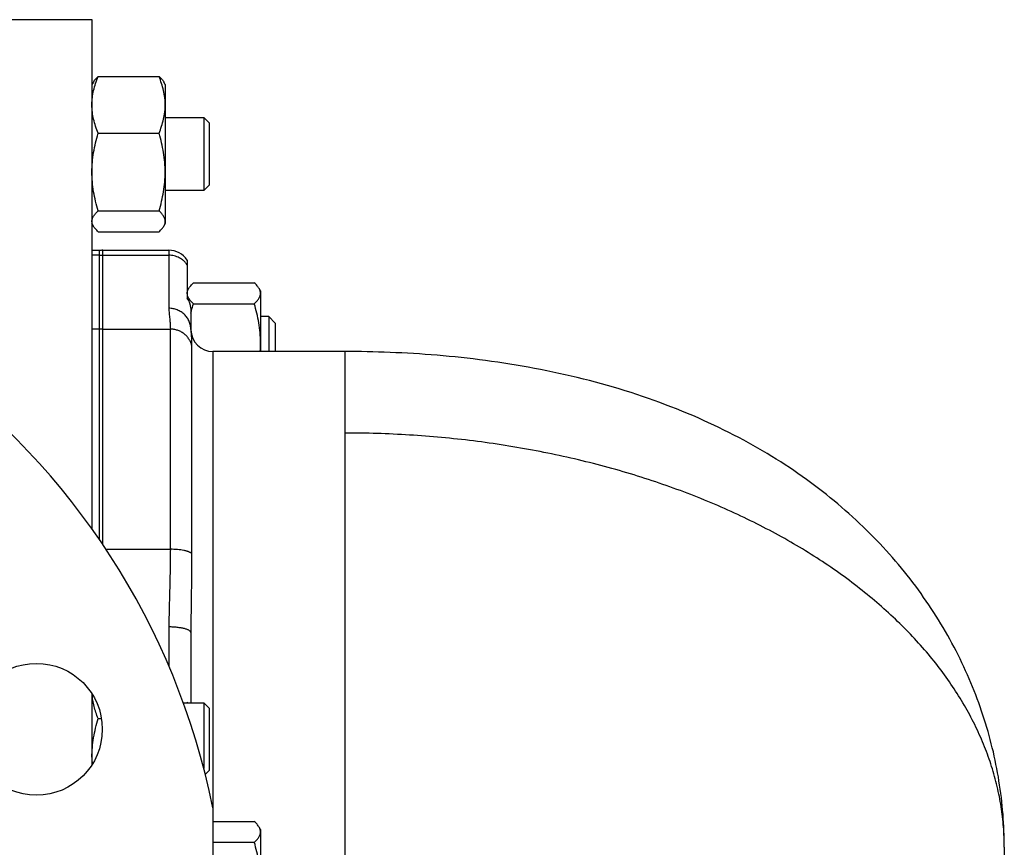
# Model space of a CAD drawing. Units: millimetres. Extents: x -1467 to 976, y -475 to 845.
# Drawn here: x 391 to 525, y -261 to -148 of the extents above; entities that cross this region are included whole.
import ezdxf

# ---------------------------------------------------------------- set-up
doc = ezdxf.new("R2010")
doc.units = ezdxf.units.MM
doc.header["$LTSCALE"] = 19.36
doc.layers.get('0').update_dxf_attribs({"linetype": 'CONTINUOUS'})
doc.layers.add('3_ALL_AXES', color=7, linetype='CONTINUOUS')

msp = doc.modelspace()

# ---------------------------------------------------------------- linework, layer by layer
at = {"color": 7, "linetype": 'CONTINUOUS'}
for p, q in [((386.87, -147.53), (400.87, -147.53)), ((400.87, -147.53), (400.87, -217.09)), ((401.72, -155.29), (410.03, -155.29)), ((401.07, -156.05), (400.87, -156.38)), ((410.87, -156.38), (410.68, -156.05)), ((410.87, -156.38), (410.87, -175.38)), ((410.87, -160.88), (416.12, -160.88)), ((416.12, -160.88), (416.12, -170.88)), ((416.87, -161.63), (416.12, -160.88)), ((416.87, -161.63), (416.87, -170.13)), ((401.72, -163.05), (410.03, -163.05)), ((416.87, -170.13), (416.12, -170.88)), ((416.12, -170.88), (410.87, -170.88)), ((401.72, -173.64), (410.03, -173.64)), ((401.07, -175.72), (400.87, -175.38)), ((410.87, -175.38), (410.68, -175.72)), ((401.72, -176.48), (410.03, -176.48)), ((400.87, -179.02), (401.87, -179.02)), ((401.87, -179.02), (401.87, -218.52)), ((413.87, -180.36), (413.87, -185.58)), ((414.72, -183.47), (423.03, -183.47)), ((414.07, -184.24), (413.87, -184.57)), ((423.87, -184.57), (423.68, -184.24)), ((423.87, -184.57), (423.87, -192.84)), ((414.72, -186.31), (423.03, -186.31)), ((414.37, -186.93), (414.37, -189.84)), ((425, -188.07), (423.87, -188.07)), ((425, -188.07), (425, -192.84)), ((425.87, -188.95), (425, -188.07)), ((425.87, -188.95), (425.87, -192.84)), ((414.37, -189.84), (414.38, -189.89)), ((414.37, -231.23), (414.37, -240.79)), ((400.87, -239.58), (400.87, -249.26)), ((413.33, -240.79), (416.12, -240.79)), ((413.87, -240.73), (413.87, -240.79)), ((416.87, -241.54), (416.12, -240.79)), ((416.12, -240.79), (416.12, -249.76)), ((416.87, -241.54), (416.87, -250.04)), ((401.72, -242.95), (402.16, -242.95)), ((416.87, -250.04), (416.34, -250.58)), ((417.37, -255.13), (417.37, -294.93)), ((417.37, -257.01), (423.03, -257.01)), ((423.87, -258.11), (423.68, -257.77)), ((423.87, -258.11), (423.87, -281.23)), ((417.37, -259.85), (423.03, -259.85)), ((525.37, -260.54), (525.37, -278.46))]:
    msp.add_line(p, q, dxfattribs=at)
at = {"color": 9, "linetype": 'CONTINUOUS'}
for p, q in [((401.87, -179.7), (400.87, -179.7)), ((402.37, -219.26), (402.37, -179.02)), ((402.37, -179.7), (411.37, -179.7)), ((411.37, -179.02), (411.37, -186.94)), ((401.87, -189.79), (400.87, -189.79)), ((402.37, -189.79), (411.57, -189.79)), ((411.57, -219.84), (411.57, -189.79)), ((414.47, -191.96), (414.47, -220.42)), ((417.37, -192.84), (417.37, -255.13)), ((435.37, -192.84), (435.37, -268.84)), ((402.76, -219.84), (411.57, -219.84)), ((411.37, -230.45), (411.37, -235.85))]:
    msp.add_line(p, q, dxfattribs=at)
at = {"color": 7, "linetype": 'CONTINUOUS'}
msp.add_lwpolyline([(525.37, -260.54), (525.37, -260), (525.36, -259.43), (525.35, -258.86), (525.33, -258.3), (525.31, -257.73), (525.27, -257.16), (525.24, -256.59), (525.2, -256.02), (525.15, -255.45), (525.09, -254.88), (525.03, -254.31), (524.97, -253.75), (524.9, -253.18), (524.82, -252.61), (524.74, -252.04), (524.65, -251.48), (524.56, -250.91), (524.46, -250.35), (524.35, -249.78), (524.24, -249.21), (524.13, -248.65), (524, -248.09), (523.88, -247.52), (523.74, -246.96), (523.6, -246.4), (523.46, -245.84), (523.31, -245.28), (523.15, -244.72), (522.99, -244.16), (522.82, -243.6), (522.64, -243.04), (522.46, -242.48), (522.28, -241.93), (522.09, -241.37), (521.89, -240.82), (521.68, -240.26), (521.48, -239.71), (521.26, -239.16), (521.04, -238.61), (520.81, -238.06), (520.58, -237.52), (520.34, -236.97), (520.1, -236.43), (519.85, -235.88), (519.6, -235.34), (519.33, -234.8), (519.07, -234.26), (518.79, -233.73), (518.52, -233.19), (518.23, -232.66), (517.94, -232.13), (517.65, -231.6), (517.34, -231.07), (517.04, -230.54), (516.72, -230.02), (516.4, -229.5), (516.08, -228.98), (515.75, -228.46), (515.41, -227.94), (515.07, -227.43), (514.72, -226.92), (514.37, -226.41), (514.01, -225.9), (513.65, -225.4), (513.28, -224.89), (512.9, -224.39), (512.52, -223.9), (512.13, -223.4), (511.74, -222.91), (511.34, -222.42), (510.94, -221.94), (510.53, -221.45), (510.11, -220.97), (509.69, -220.49), (509.26, -220.02), (508.83, -219.54), (508.39, -219.07), (507.94, -218.61), (507.49, -218.14), (507.04, -217.68), (506.57, -217.22), (506.1, -216.76), (505.63, -216.31), (505.15, -215.86), (504.66, -215.41), (504.17, -214.97), (503.67, -214.53), (503.17, -214.09), (502.66, -213.66), (502.15, -213.23), (501.63, -212.8), (501.1, -212.38), (500.56, -211.96), (500.02, -211.54), (499.48, -211.12), (498.92, -210.71), (498.36, -210.3), (497.8, -209.9), (497.22, -209.5), (496.64, -209.1), (496.05, -208.7), (495.46, -208.31), (494.86, -207.92), (494.25, -207.54), (493.64, -207.16), (493.02, -206.78), (492.39, -206.41), (491.76, -206.04), (491.11, -205.67), (490.47, -205.31), (489.81, -204.95), (489.15, -204.6), (488.48, -204.25), (487.8, -203.9), (487.12, -203.56), (486.43, -203.22), (485.73, -202.89), (485.02, -202.56), (484.31, -202.24), (483.59, -201.92), (482.86, -201.6), (482.13, -201.29), (481.39, -200.98), (480.64, -200.68), (479.89, -200.39), (479.13, -200.1), (478.36, -199.81), (477.59, -199.53), (476.81, -199.26), (476.02, -198.99), (475.23, -198.72), (474.44, -198.46), (473.64, -198.21), (472.83, -197.96), (472.03, -197.72), (471.21, -197.49), (470.4, -197.26), (469.58, -197.04), (468.75, -196.82), (467.93, -196.61), (467.1, -196.41), (466.27, -196.21), (465.44, -196.01), (464.6, -195.83), (463.77, -195.65), (462.93, -195.48), (462.09, -195.31), (461.25, -195.15), (460.42, -194.99), (459.58, -194.84), (458.74, -194.7), (457.91, -194.56), (457.07, -194.43), (456.24, -194.31), (455.4, -194.19), (454.57, -194.07), (453.74, -193.97), (452.91, -193.86), (452.09, -193.77), (451.26, -193.67), (450.44, -193.59), (449.62, -193.51), (448.8, -193.43), (447.99, -193.36), (447.17, -193.29), (446.36, -193.23), (445.55, -193.18), (444.75, -193.12), (443.95, -193.08), (443.15, -193.03), (442.35, -193), (441.56, -192.96), (440.77, -192.93), (439.99, -192.91), (439.2, -192.89), (438.43, -192.87), (437.65, -192.86), (436.88, -192.85), (436.11, -192.84), (435.37, -192.84)], dxfattribs=at)
msp.add_circle((393.29, -244.42), 9, dxfattribs=at)
for centre, radius, start, end in [((319.37, -275.03), 100, 11.4783, 348.5217), ((402.37, -182.02), 3, 90, 99.5941), ((411.37, -182.02), 3, 33.5573, 90), ((417.37, -189.84), 3, 181.0179, 270), ((408.31, -191.61), 15.57, 355.4567, 359.9817), ((416.34, -248.24), 15.47, 180.0071, 183.5678)]:
    msp.add_arc(centre, radius, start, end, dxfattribs=at)
at = {"color": 9, "linetype": 'CONTINUOUS'}
for centre in [(402.37, -182.81), (402.37, -192.89)]:
    msp.add_arc(centre, 3.1, 89.9994, 99.2692, dxfattribs=at)
at = {"color": 7, "linetype": 'CONTINUOUS'}
for centre, start_param in [((411.37, -186.93), 0), ((411.37, -242.09), 0.559285)]:
    msp.add_ellipse(centre, major_axis=(3, 0), ratio=0.816497, start_param=start_param, end_param=0.585686, dxfattribs=at)
for points, knots in [([(400.87, -159.17), (400.87, -159), (400.88, -158.67), (400.94, -158.02), (401.09, -157.2), (401.36, -156.23), (401.6, -155.6), (401.72, -155.29)], [0, 0, 0, 0, 0.123244, 0.246703, 0.494926, 0.745883, 1, 1, 1, 1]), ([(401.72, -155.29), (401.66, -155.35), (401.53, -155.47), (401.35, -155.66), (401.19, -155.85), (401.11, -155.98), (401.07, -156.05)], [0, 0, 0, 0, 0.271707, 0.529253, 0.772006, 1, 1, 1, 1]), ([(410.03, -155.29), (410.09, -155.35), (410.22, -155.47), (410.4, -155.66), (410.56, -155.85), (410.64, -155.98), (410.68, -156.05)], [0, 0, 0, 0, 0.271707, 0.529253, 0.772006, 1, 1, 1, 1]), ([(410.87, -159.17), (410.87, -159), (410.87, -158.67), (410.81, -158.02), (410.66, -157.2), (410.39, -156.23), (410.15, -155.6), (410.03, -155.29)], [0, 0, 0, 0, 0.123244, 0.246703, 0.494926, 0.745883, 1, 1, 1, 1]), ([(401.72, -163.05), (401.6, -162.73), (401.36, -162.1), (401.09, -161.13), (400.94, -160.32), (400.88, -159.66), (400.87, -159.33), (400.87, -159.17)], [0, 0, 0, 0, 0.254117, 0.505074, 0.753297, 0.876756, 1, 1, 1, 1]), ([(410.03, -163.05), (410.15, -162.73), (410.39, -162.1), (410.66, -161.13), (410.81, -160.32), (410.87, -159.66), (410.87, -159.33), (410.87, -159.17)], [0, 0, 0, 0, 0.254117, 0.505074, 0.753297, 0.876756, 1, 1, 1, 1]), ([(400.87, -168.34), (400.87, -167.9), (400.91, -167), (401.09, -165.66), (401.36, -164.34), (401.59, -163.48), (401.72, -163.05)], [0, 0, 0, 0, 0.249737, 0.4996, 0.749677, 1, 1, 1, 1]), ([(410.87, -168.34), (410.87, -167.9), (410.84, -167), (410.66, -165.66), (410.39, -164.34), (410.16, -163.48), (410.03, -163.05)], [0, 0, 0, 0, 0.249737, 0.4996, 0.749677, 1, 1, 1, 1]), ([(401.72, -173.64), (401.59, -173.21), (401.36, -172.34), (401.09, -171.02), (400.91, -169.69), (400.87, -168.79), (400.87, -168.34)], [0, 0, 0, 0, 0.250323, 0.5004, 0.750263, 1, 1, 1, 1]), ([(410.03, -173.64), (410.16, -173.21), (410.39, -172.34), (410.66, -171.02), (410.84, -169.69), (410.87, -168.79), (410.87, -168.34)], [0, 0, 0, 0, 0.250323, 0.5004, 0.750263, 1, 1, 1, 1]), ([(400.87, -175.06), (400.87, -175), (400.89, -174.88), (400.93, -174.7), (401, -174.52), (401.1, -174.34), (401.23, -174.16), (401.37, -173.99), (401.54, -173.81), (401.66, -173.7), (401.72, -173.64)], [0, 0, 0, 0, 0.106185, 0.214915, 0.328353, 0.448049, 0.574902, 0.709261, 0.851068, 1, 1, 1, 1]), ([(410.87, -175.06), (410.87, -175), (410.86, -174.88), (410.82, -174.7), (410.75, -174.52), (410.65, -174.34), (410.52, -174.16), (410.38, -173.99), (410.21, -173.81), (410.09, -173.7), (410.03, -173.64)], [0, 0, 0, 0, 0.106185, 0.214915, 0.328353, 0.448049, 0.574902, 0.709261, 0.851068, 1, 1, 1, 1]), ([(401.07, -175.72), (401.04, -175.67), (400.98, -175.56), (400.92, -175.39), (400.88, -175.23), (400.87, -175.12), (400.87, -175.06)], [0, 0, 0, 0, 0.264949, 0.517632, 0.761241, 1, 1, 1, 1]), ([(401.72, -176.48), (401.66, -176.42), (401.53, -176.3), (401.35, -176.11), (401.19, -175.92), (401.11, -175.79), (401.07, -175.72)], [0, 0, 0, 0, 0.271707, 0.529253, 0.772006, 1, 1, 1, 1]), ([(410.03, -176.48), (410.09, -176.42), (410.22, -176.3), (410.4, -176.11), (410.56, -175.92), (410.64, -175.79), (410.68, -175.72)], [0, 0, 0, 0, 0.271707, 0.529253, 0.772006, 1, 1, 1, 1]), ([(410.68, -175.72), (410.71, -175.67), (410.77, -175.56), (410.83, -175.39), (410.87, -175.23), (410.87, -175.12), (410.87, -175.06)], [0, 0, 0, 0, 0.264949, 0.517632, 0.761241, 1, 1, 1, 1]), ([(414.07, -184.24), (414.11, -184.17), (414.19, -184.04), (414.35, -183.85), (414.53, -183.66), (414.66, -183.54), (414.72, -183.47)], [0, 0, 0, 0, 0.227994, 0.470747, 0.728293, 1, 1, 1, 1]), ([(423.68, -184.24), (423.64, -184.17), (423.56, -184.04), (423.4, -183.85), (423.22, -183.66), (423.09, -183.54), (423.03, -183.47)], [0, 0, 0, 0, 0.227994, 0.470747, 0.728293, 1, 1, 1, 1]), ([(413.87, -184.89), (413.87, -184.84), (413.88, -184.73), (413.92, -184.56), (413.98, -184.4), (414.04, -184.29), (414.07, -184.24)], [0, 0, 0, 0, 0.238759, 0.482368, 0.735051, 1, 1, 1, 1]), ([(414.72, -186.31), (414.66, -186.26), (414.54, -186.14), (414.37, -185.97), (414.23, -185.79), (414.1, -185.62), (414, -185.44), (413.93, -185.26), (413.89, -185.08), (413.87, -184.95), (413.87, -184.89)], [0, 0, 0, 0, 0.148932, 0.290739, 0.425098, 0.551951, 0.671647, 0.785085, 0.893815, 1, 1, 1, 1]), ([(423.03, -186.31), (423.09, -186.26), (423.21, -186.14), (423.38, -185.97), (423.52, -185.79), (423.65, -185.62), (423.75, -185.44), (423.82, -185.26), (423.86, -185.08), (423.87, -184.95), (423.87, -184.89)], [0, 0, 0, 0, 0.148932, 0.290739, 0.425098, 0.551951, 0.671647, 0.785085, 0.893815, 1, 1, 1, 1]), ([(423.87, -184.89), (423.87, -184.84), (423.87, -184.73), (423.83, -184.56), (423.77, -184.4), (423.71, -184.29), (423.68, -184.24)], [0, 0, 0, 0, 0.238759, 0.482368, 0.735051, 1, 1, 1, 1]), ([(414.37, -187.61), (414.4, -187.5), (414.51, -187.06), (414.63, -186.63), (414.72, -186.31)], [0, 0, 0, 0, 0.249923, 1, 1, 1, 1]), ([(423.87, -191.61), (423.87, -191.16), (423.84, -190.27), (423.66, -188.93), (423.39, -187.61), (423.16, -186.74), (423.03, -186.31)], [0, 0, 0, 0, 0.249737, 0.4996, 0.749677, 1, 1, 1, 1]), ([(401.72, -242.95), (401.61, -242.68), (401.41, -242.13), (401.16, -241.3), (400.98, -240.46), (400.91, -239.9), (400.89, -239.61)], [0, 0, 0, 0, 0.253773, 0.504814, 0.753342, 1, 1, 1, 1]), ([(400.87, -248.25), (400.87, -247.8), (400.91, -246.9), (401.09, -245.57), (401.36, -244.25), (401.59, -243.38), (401.72, -242.95)], [0, 0, 0, 0, 0.249737, 0.4996, 0.749677, 1, 1, 1, 1]), ([(423.68, -257.77), (423.64, -257.71), (423.56, -257.58), (423.4, -257.39), (423.22, -257.2), (423.09, -257.07), (423.03, -257.01)], [0, 0, 0, 0, 0.227994, 0.470747, 0.728293, 1, 1, 1, 1]), ([(423.87, -258.43), (423.87, -258.38), (423.87, -258.27), (423.83, -258.1), (423.77, -257.93), (423.71, -257.83), (423.68, -257.77)], [0, 0, 0, 0, 0.238759, 0.482368, 0.735051, 1, 1, 1, 1]), ([(423.03, -259.85), (423.09, -259.8), (423.21, -259.68), (423.38, -259.51), (423.52, -259.33), (423.65, -259.16), (423.75, -258.98), (423.82, -258.8), (423.86, -258.62), (423.87, -258.49), (423.87, -258.43)], [0, 0, 0, 0, 0.148932, 0.290739, 0.425098, 0.551951, 0.671647, 0.785085, 0.893815, 1, 1, 1, 1]), ([(423.87, -265.15), (423.87, -264.7), (423.84, -263.81), (423.66, -262.47), (423.39, -261.15), (423.16, -260.28), (423.03, -259.85)], [0, 0, 0, 0, 0.249737, 0.4996, 0.749677, 1, 1, 1, 1])]:
    msp.add_open_spline(points, degree=3, knots=knots, dxfattribs=at)
at = {"color": 9, "linetype": 'CONTINUOUS'}
for points, knots in [([(413.87, -181), (413.81, -180.9), (413.66, -180.71), (413.4, -180.45), (413.11, -180.23), (412.8, -180.04), (412.46, -179.89), (412.11, -179.78), (411.74, -179.72), (411.5, -179.7), (411.37, -179.7)], [0, 0, 0, 0, 0.123413, 0.247349, 0.371809, 0.496764, 0.622155, 0.747897, 0.873886, 1, 1, 1, 1]), ([(414.37, -189.84), (414.37, -189.65), (414.34, -189.27), (414.16, -188.72), (413.88, -188.22), (413.51, -187.78), (413.05, -187.42), (412.53, -187.15), (411.96, -186.98), (411.57, -186.94), (411.37, -186.94)], [0, 0, 0, 0, 0.122867, 0.246062, 0.369862, 0.494448, 0.619879, 0.746086, 0.872884, 1, 1, 1, 1]), ([(411.37, -186.94), (411.37, -187.06), (411.38, -187.3), (411.41, -187.66), (411.44, -188.01), (411.48, -188.37), (411.52, -188.72), (411.54, -189.08), (411.56, -189.43), (411.57, -189.67), (411.57, -189.79)], [0, 0, 0, 0, 0.124733, 0.249713, 0.374923, 0.500218, 0.625434, 0.750465, 0.875296, 1, 1, 1, 1]), ([(414.47, -191.96), (414.43, -191.81), (414.32, -191.51), (414.08, -191.08), (413.78, -190.71), (413.41, -190.38), (412.99, -190.12), (412.54, -189.93), (412.06, -189.81), (411.73, -189.79), (411.57, -189.79)], [0, 0, 0, 0, 0.122906, 0.246342, 0.370434, 0.495233, 0.620715, 0.746783, 0.873279, 1, 1, 1, 1]), ([(414.38, -189.89), (414.38, -189.96), (414.38, -190.09), (414.4, -190.29), (414.41, -190.52), (414.43, -190.77), (414.45, -191.03), (414.47, -191.44), (414.47, -191.75), (414.47, -191.96)], [0, 0, 0, 0, 0.089873, 0.189519, 0.299119, 0.418792, 0.548632, 0.688733, 1, 1, 1, 1]), ([(525.37, -260.54), (525.37, -259.61), (525.3, -257.76), (524.98, -254.98), (524.43, -252.22), (523.68, -249.48), (522.7, -246.77), (521.52, -244.09), (520.13, -241.45), (518.54, -238.85), (516.75, -236.31), (514.76, -233.83), (512.57, -231.42), (510.21, -229.07), (507.66, -226.8), (504.94, -224.61), (502.05, -222.51), (499.01, -220.5), (495.81, -218.59), (492.46, -216.78), (488.98, -215.07), (485.37, -213.47), (481.63, -211.99), (477.79, -210.62), (473.84, -209.37), (469.81, -208.25), (465.69, -207.25), (461.49, -206.38), (457.24, -205.64), (452.93, -205.03), (448.58, -204.56), (442.73, -204.11), (438.32, -203.97), (435.37, -203.97)], [0, 0, 0, 0, 0.023823, 0.047733, 0.071816, 0.096154, 0.120825, 0.1459, 0.171443, 0.197509, 0.224147, 0.251395, 0.279287, 0.307843, 0.337081, 0.367008, 0.397625, 0.428926, 0.460901, 0.493532, 0.526797, 0.56067, 0.595118, 0.630108, 0.6656, 0.701553, 0.737922, 0.774661, 0.811721, 0.849051, 0.886598, 0.92431, 1, 1, 1, 1]), ([(411.57, -219.84), (411.57, -220.28), (411.56, -221.17), (411.54, -222.49), (411.52, -223.82), (411.48, -225.15), (411.44, -226.47), (411.41, -227.8), (411.38, -229.13), (411.37, -230.01), (411.37, -230.45)], [0, 0, 0, 0, 0.124998, 0.249998, 0.374997, 0.499998, 0.625, 0.75, 0.875001, 1, 1, 1, 1]), ([(414.47, -220.42), (414.45, -220.4), (414.4, -220.36), (414.3, -220.3), (414.19, -220.24), (414.07, -220.19), (413.92, -220.14), (413.76, -220.09), (413.59, -220.04), (413.33, -219.99), (412.98, -219.93), (412.53, -219.88), (412.05, -219.85), (411.73, -219.84), (411.57, -219.84)], [0, 0, 0, 0, 0.03132, 0.067415, 0.108491, 0.15457, 0.205556, 0.26126, 0.321424, 0.385738, 0.525326, 0.676757, 0.836313, 1, 1, 1, 1]), ([(414.47, -220.42), (414.47, -221.31), (414.46, -223.1), (414.43, -225.8), (414.39, -228.51), (414.37, -230.32), (414.37, -231.23)], [0, 0, 0, 0, 0.247364, 0.49671, 0.747701, 1, 1, 1, 1]), ([(414.37, -231.23), (414.37, -231.22), (414.37, -231.19), (414.36, -231.14), (414.33, -231.09), (414.28, -231.04), (414.23, -230.99), (414.14, -230.93), (414.02, -230.86), (413.86, -230.8), (413.69, -230.73), (413.49, -230.68), (413.27, -230.63), (412.95, -230.57), (412.51, -230.51), (411.95, -230.46), (411.57, -230.45), (411.37, -230.45)], [0, 0, 0, 0, 0.011855, 0.024097, 0.051008, 0.066258, 0.082915, 0.120834, 0.165282, 0.216352, 0.273891, 0.337584, 0.406992, 0.48158, 0.643775, 0.818642, 1, 1, 1, 1]), ([(525.37, -260.54), (525.37, -260.99), (525.35, -261.88), (525.22, -263.22), (525.01, -264.55), (524.72, -265.87), (524.35, -267.19), (523.89, -268.49), (523.36, -269.77), (522.75, -271.04), (522.05, -272.28), (521.02, -273.93), (519.53, -275.92), (517.48, -278.17), (515.15, -280.28), (512.57, -282.24), (509.76, -284.03), (506.73, -285.64), (503.52, -287.06), (500.15, -288.27), (496.64, -289.26), (493.02, -290.04), (489.31, -290.59), (485.56, -290.9), (481.78, -290.98), (478, -290.83), (474.26, -290.44), (470.58, -289.82), (466.99, -288.97), (463.52, -287.91), (460.2, -286.63), (457.04, -285.16), (453.15, -282.97), (449.63, -280.4), (446.6, -277.47), (444.63, -275.18), (442.95, -272.78), (442.02, -271.09), (441.62, -270.23)], [0, 0, 0, 0, 0.012617, 0.025259, 0.037949, 0.050711, 0.063568, 0.07654, 0.089647, 0.102907, 0.116338, 0.129953, 0.157774, 0.186458, 0.216046, 0.246554, 0.277965, 0.310238, 0.34331, 0.3771, 0.411506, 0.446418, 0.481713, 0.517259, 0.552921, 0.588561, 0.624042, 0.65923, 0.693995, 0.728219, 0.761792, 0.794621, 0.826628, 0.887921, 0.917222, 0.945627, 0.973192, 1, 1, 1, 1])]:
    msp.add_open_spline(points, degree=3, knots=knots, dxfattribs=at)
at = {"layer": '3_ALL_AXES', "color": 7, "linetype": 'CONTINUOUS'}
for p, q in [((402.37, -179.02), (411.37, -179.02)), ((435.37, -192.84), (417.37, -192.84))]:
    msp.add_line(p, q, dxfattribs=at)

doc.saveas('drawing.dxf')
